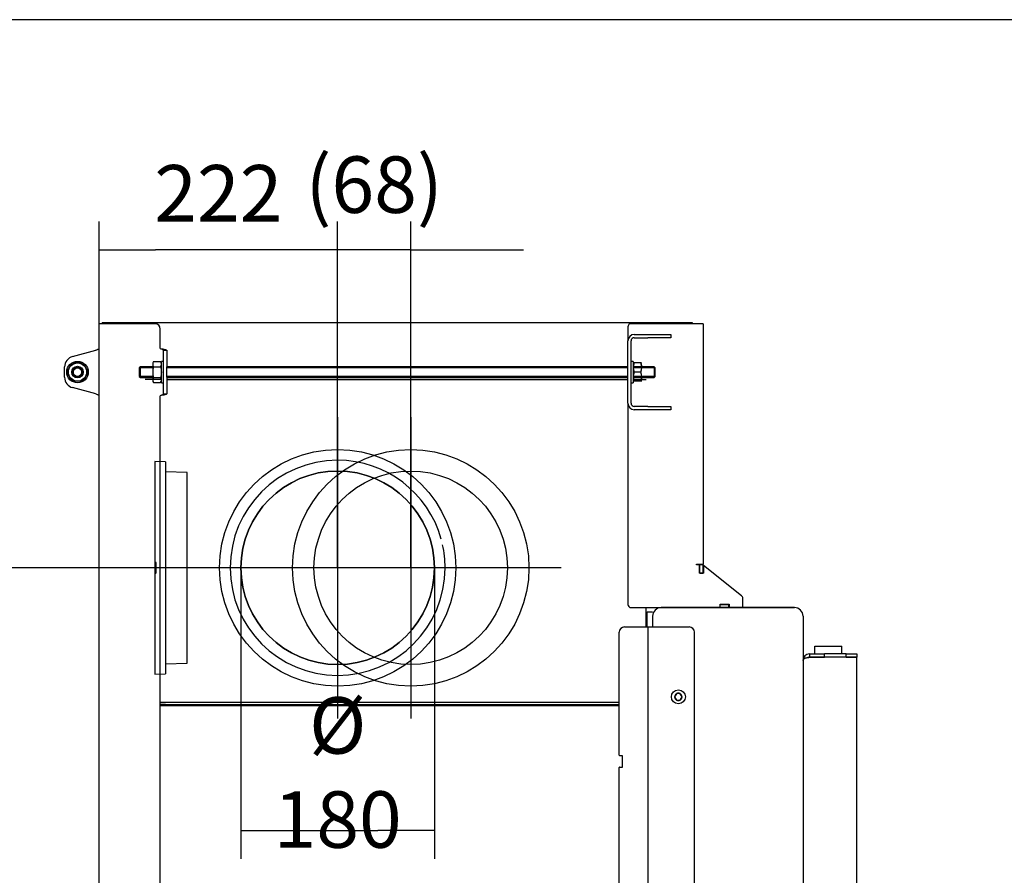
# Model space of a CAD drawing. Units: millimetres. Extents: x 0 to 840, y 594 to 1188.
# Drawn here: x 196 to 288, y 1108 to 1188 of the extents above; entities that cross this region are included whole.
import ezdxf
from ezdxf.lldxf.tags import DXFTag

# ---------------------------------------------------------------- set-up
doc = ezdxf.new("R2010")
doc.units = ezdxf.units.MM
for name, color, linetype in [('Default', 7, 'Continuous'), ('DV2_Default', 7, 'Continuous'), ('H05-154-0', 7, 'Continuous'), ('H07-076-0', 7, 'Continuous'), ('H07-077-0', 7, 'Continuous'), ('H30-028-2', 7, 'Continuous'), ('H30-033-2', 7, 'Continuous'), ('H30-041-2', 7, 'Continuous'), ('H30-044-1', 7, 'Continuous'), ('H30-207-0', 7, 'Continuous'), ('H30-209-0', 7, 'Continuous'), ('H30-221-0', 7, 'Continuous'), ('H30-223L-0', 7, 'Continuous'), ('H30-224-0', 7, 'Continuous'), ('HD-142-0', 7, 'Continuous'), ('HT-181-2', 7, 'Continuous'), ('HT-184-2', 7, 'Continuous'), ('HT-187-2', 7, 'Continuous'), ('HT-188-2', 7, 'Continuous'), ('HT-189-2', 7, 'Continuous'), ('HT-200-2', 7, 'Continuous'), ('HT-207-2', 7, 'Continuous'), ('HT-210-0', 7, 'Continuous'), ('HT-212-1', 7, 'Continuous'), ('KERAMICKA_VATA_4', 7, 'Continuous'), ('NUT_DIN_934_1987', 7, 'Continuous'), ('SCREW_DIN_912_M8', 7, 'Continuous'), ('WASHER_DIN_125_1', 7, 'Continuous')]:
    doc.layers.add(name, color=color, linetype=linetype)
doc.styles.add('SEACAD_Arial', font='ARIALN.TTF', dxfattribs={"width": 0.83})
tags = doc.linetypes.add('CENTER2', pattern=[28.575, 19.05, -3.175, 3.175, -3.175]).pattern_tags.tags
tags[10:11] = [DXFTag(74, 4), DXFTag(75, 0), DXFTag(340, '0'), DXFTag(46, 0.0), DXFTag(50, 0.0), DXFTag(44, 0.0), DXFTag(45, 0.0)]
tags[8:9] = [DXFTag(74, 4), DXFTag(75, 0), DXFTag(340, '0'), DXFTag(46, 0.0), DXFTag(50, 0.0), DXFTag(44, 0.0), DXFTag(45, 0.0)]
tags[6:7] = [DXFTag(74, 4), DXFTag(75, 0), DXFTag(340, '0'), DXFTag(46, 0.0), DXFTag(50, 0.0), DXFTag(44, 0.0), DXFTag(45, 0.0)]
tags[4:5] = [DXFTag(74, 4), DXFTag(75, 0), DXFTag(340, '0'), DXFTag(46, 0.0), DXFTag(50, 0.0), DXFTag(44, 0.0), DXFTag(45, 0.0)]
tags = doc.linetypes.add('HIDDEN2', pattern=[4.7625, 3.175, -1.5875]).pattern_tags.tags
tags[6:7] = [DXFTag(74, 4), DXFTag(75, 0), DXFTag(340, '0'), DXFTag(46, 0.0), DXFTag(50, 0.0), DXFTag(44, 0.0), DXFTag(45, 0.0)]
tags[4:5] = [DXFTag(74, 4), DXFTag(75, 0), DXFTag(340, '0'), DXFTag(46, 0.0), DXFTag(50, 0.0), DXFTag(44, 0.0), DXFTag(45, 0.0)]
tags = doc.linetypes.add('PHANTOM2', pattern=[31.75, 15.875, -3.175, 3.175, -3.175, 3.175, -3.175]).pattern_tags.tags
tags[14:15] = [DXFTag(74, 4), DXFTag(75, 0), DXFTag(340, '0'), DXFTag(46, 0.0), DXFTag(50, 0.0), DXFTag(44, 0.0), DXFTag(45, 0.0)]
tags[12:13] = [DXFTag(74, 4), DXFTag(75, 0), DXFTag(340, '0'), DXFTag(46, 0.0), DXFTag(50, 0.0), DXFTag(44, 0.0), DXFTag(45, 0.0)]
tags[10:11] = [DXFTag(74, 4), DXFTag(75, 0), DXFTag(340, '0'), DXFTag(46, 0.0), DXFTag(50, 0.0), DXFTag(44, 0.0), DXFTag(45, 0.0)]
tags[8:9] = [DXFTag(74, 4), DXFTag(75, 0), DXFTag(340, '0'), DXFTag(46, 0.0), DXFTag(50, 0.0), DXFTag(44, 0.0), DXFTag(45, 0.0)]
tags[6:7] = [DXFTag(74, 4), DXFTag(75, 0), DXFTag(340, '0'), DXFTag(46, 0.0), DXFTag(50, 0.0), DXFTag(44, 0.0), DXFTag(45, 0.0)]
tags[4:5] = [DXFTag(74, 4), DXFTag(75, 0), DXFTag(340, '0'), DXFTag(46, 0.0), DXFTag(50, 0.0), DXFTag(44, 0.0), DXFTag(45, 0.0)]
doc.dimstyles.new('ISO', dxfattribs={"dimtxt": 5.25, "dimasz": 5.25, "dimexe": 2.625, "dimexo": 0, "dimgap": 2.625, "dimtad": 1, "dimlfac": 10, "dimtxsty": 'SEACAD_Arial', "dimblk1": '_SE_FILLED', "dimblk2": '_SE_FILLED', "dimsah": 1, "dimcen": 2.625, "dimadec": 0, "dimazin": 0, "dimtfac": 1, "dimtmove": 0, "dimatfit": 3, "dimfxl": 0, "dimtolj": 1, "dimarcsym": 0})

# ---------------------------------------------------------------- blocks, each defined once
blk = doc.blocks.new('SEANNOT_GROUP1')
at = {"layer": 'Default', "color": 7, "linetype": 'CENTER2'}
for p, q in [((225.98, 1151.031), (225.98, 1123.031)), ((239.98, 1137.031), (211.98, 1137.031))]:
    blk.add_line(p, q, dxfattribs=at)
blk = doc.blocks.new('SEANNOT_GROUP2')
at = {"layer": 'Default', "color": 7, "linetype": 'CENTER2'}
for p, q in [((232.78, 1151.031), (232.78, 1123.031)), ((246.78, 1137.031), (218.78, 1137.031))]:
    blk.add_line(p, q, dxfattribs=at)
blk = doc.blocks.new('SE1')
at = {"layer": 'DV2_Default', "color": 7, "linetype": 'Continuous'}
blk.add_circle((225.98, 1137.031), 11, dxfattribs=at)
at = {"layer": 'DV2_Default', "color": 7, "linetype": 'HIDDEN2'}
for radius in [11, 9]:
    blk.add_circle((232.78, 1137.031), radius, dxfattribs=at)
at = {"layer": 'DV2_Default', "color": 7, "linetype": 'PHANTOM2'}
blk.add_circle((225.98, 1137.031), 9, dxfattribs=at)
at = {"layer": 'DV2_Default', "color": 7, "linetype": 'Continuous'}
for start, end in [(0, 180), (180, 0)]:
    blk.add_arc((225.98, 1137.031), 9, start, end, dxfattribs=at)
at = {"layer": 'H05-154-0', "color": 7, "linetype": 'Continuous'}
for p, q in [((270.38, 1129.431), (270.38, 1129.731)), ((270.38, 1129.731), (272.88, 1129.731)), ((272.88, 1129.431), (272.88, 1129.731)), ((270.38, 1129.031), (270.38, 1129.431)), ((272.88, 1129.031), (272.88, 1129.431))]:
    blk.add_line(p, q, dxfattribs=at)
at = {"layer": 'H07-076-0', "color": 7, "linetype": 'Continuous'}
for p, q in [((271.78, 1128.731), (271.78, 1128.706)), ((272.78, 1128.706), (272.78, 1128.731))]:
    blk.add_line(p, q, dxfattribs=at)
at = {"layer": 'H07-077-0', "color": 7, "linetype": 'Continuous'}
for p, q in [((270.58, 1128.731), (270.58, 1128.706)), ((271.38, 1128.706), (271.38, 1128.731))]:
    blk.add_line(p, q, dxfattribs=at)
at = {"layer": 'H30-028-2', "color": 7, "linetype": 'Continuous'}
for p, q in [((252.98, 1152.331), (252.98, 1158.131)), ((253.28, 1152.331), (253.28, 1158.131)), ((253.58, 1158.731), (254.855, 1158.731)), ((253.58, 1158.431), (254.855, 1158.431)), ((254.855, 1158.731), (255.067, 1158.731)), ((255.067, 1158.431), (254.855, 1158.431)), ((255.067, 1158.731), (256.892, 1158.731)), ((256.892, 1158.431), (255.067, 1158.431)), ((256.892, 1158.731), (256.98, 1158.731)), ((256.98, 1158.431), (256.892, 1158.431)), ((256.98, 1158.731), (256.98, 1158.431)), ((254.855, 1152.031), (253.58, 1152.031)), ((254.855, 1151.731), (253.58, 1151.731)), ((254.855, 1152.031), (255.067, 1152.031)), ((255.067, 1151.731), (254.855, 1151.731)), ((255.067, 1152.031), (256.892, 1152.031)), ((256.892, 1151.731), (255.067, 1151.731)), ((256.892, 1152.031), (256.98, 1152.031)), ((256.98, 1151.731), (256.892, 1151.731)), ((256.98, 1152.031), (256.98, 1151.731))]:
    blk.add_line(p, q, dxfattribs=at)
for centre, radius, start, end in [((253.58, 1158.131), 0.6, 90, 180), ((253.58, 1158.131), 0.3, 90, 180), ((253.58, 1152.331), 0.6, 180, 270), ((253.58, 1152.331), 0.3, 180, 270)]:
    blk.add_arc(centre, radius, start, end, dxfattribs=at)
at = {"layer": 'H30-033-2', "color": 7, "linetype": 'Continuous'}
for p, q in [((252.68, 1131.531), (254.58, 1131.531)), ((254.58, 1131.531), (254.88, 1131.531)), ((254.88, 1084.531), (254.88, 1131.531)), ((254.88, 1131.531), (255.48, 1131.531)), ((255.48, 1131.531), (258.68, 1131.531)), ((252.18, 1119.606), (252.18, 1131.031)), ((259.18, 1069.031), (259.18, 1131.031)), ((252.48, 1119.556), (252.23, 1119.556)), ((252.48, 1118.506), (252.48, 1119.556)), ((252.18, 1083.931), (252.18, 1118.456)), ((252.23, 1118.506), (252.48, 1118.506))]:
    blk.add_line(p, q, dxfattribs=at)
for centre, radius, start, end in [((252.68, 1131.031), 0.5, 90, 180), ((258.68, 1131.031), 0.5, 0, 90), ((252.23, 1119.606), 0.05, 180, 270), ((252.23, 1118.456), 0.05, 90, 180)]:
    blk.add_arc(centre, radius, start, end, dxfattribs=at)
at = {"layer": 'H30-041-2', "color": 7, "linetype": 'Continuous'}
for p, q in [((203.78, 1068.731), (203.78, 1159.731)), ((204.38, 1159.731), (203.78, 1159.731)), ((208.98, 1159.731), (204.38, 1159.731)), ((209.48, 1157.426), (209.48, 1159.231)), ((201.321, 1156.68), (203.48, 1157.259)), ((209.78, 1157.259), (210.08, 1157.259)), ((209.78, 1156.68), (209.78, 1157.259)), ((210.08, 1157.259), (210.08, 1156.68)), ((209.78, 1155.714), (209.78, 1156.68)), ((210.08, 1156.68), (210.08, 1155.714)), ((200.58, 1154.749), (200.58, 1155.714)), ((209.78, 1154.749), (209.78, 1155.714)), ((210.08, 1154.749), (210.08, 1155.714)), ((209.78, 1153.783), (209.78, 1154.749)), ((210.08, 1154.749), (210.08, 1153.783)), ((203.48, 1153.204), (201.321, 1153.783)), ((209.78, 1153.204), (209.78, 1153.783)), ((210.08, 1153.783), (210.08, 1153.204)), ((209.48, 1083.226), (209.48, 1153.037)), ((209.78, 1153.204), (210.08, 1153.204))]:
    blk.add_line(p, q, dxfattribs=at)
for centre, radius, start, end in [((208.98, 1159.231), 0.5, 0, 90), ((201.58, 1155.714), 1, 105, 180), ((201.58, 1154.749), 1, 180, 255)]:
    blk.add_arc(centre, radius, start, end, dxfattribs=at)
for points in [[(203.78, 1157.426), (203.78, 1157.412), (203.772, 1157.398), (203.742, 1157.371), (203.719, 1157.357), (203.664, 1157.329), (203.631, 1157.315), (203.558, 1157.287), (203.519, 1157.273), (203.48, 1157.259)], [(209.48, 1157.426), (209.519, 1157.412), (209.558, 1157.398), (209.631, 1157.371), (209.664, 1157.357), (209.719, 1157.329), (209.742, 1157.315), (209.772, 1157.287), (209.78, 1157.273), (209.78, 1157.259)], [(209.48, 1157.426), (209.558, 1157.412), (209.637, 1157.398), (209.782, 1157.371), (209.848, 1157.357), (209.959, 1157.329), (210.004, 1157.315), (210.064, 1157.287), (210.08, 1157.273), (210.08, 1157.259)], [(203.48, 1153.204), (203.519, 1153.19), (203.558, 1153.176), (203.631, 1153.148), (203.664, 1153.134), (203.719, 1153.106), (203.742, 1153.092), (203.772, 1153.064), (203.78, 1153.051), (203.78, 1153.037)], [(209.78, 1153.204), (209.78, 1153.19), (209.772, 1153.176), (209.742, 1153.148), (209.719, 1153.134), (209.664, 1153.106), (209.631, 1153.092), (209.558, 1153.064), (209.519, 1153.051), (209.48, 1153.037)], [(210.08, 1153.204), (210.08, 1153.19), (210.064, 1153.176), (210.004, 1153.148), (209.959, 1153.134), (209.848, 1153.106), (209.782, 1153.092), (209.637, 1153.064), (209.558, 1153.051), (209.48, 1153.037)]]:
    blk.add_open_spline(points, degree=3, knots=[0, 0, 0, 0, 0.25, 0.25, 0.5, 0.5, 0.75, 0.75, 1, 1, 1, 1], dxfattribs=at)
at = {"layer": 'H30-044-1', "color": 7, "linetype": 'Continuous'}
for p, q in [((207.63, 1155.731), (207.53, 1155.631)), ((207.53, 1155.631), (207.53, 1154.831)), ((208.78, 1155.639), (207.538, 1155.639)), ((207.63, 1154.731), (207.63, 1155.731)), ((208.78, 1155.731), (207.63, 1155.731)), ((252.98, 1155.731), (210.08, 1155.731)), ((252.98, 1155.639), (210.08, 1155.639)), ((255.43, 1155.731), (253.48, 1155.731)), ((255.522, 1155.639), (253.48, 1155.639)), ((255.43, 1155.731), (255.43, 1154.731)), ((255.53, 1155.631), (255.43, 1155.731)), ((255.53, 1154.831), (255.53, 1155.631)), ((207.53, 1154.831), (207.63, 1154.731)), ((208.78, 1154.823), (207.538, 1154.823)), ((207.63, 1154.731), (208.78, 1154.731)), ((252.98, 1154.823), (210.08, 1154.823)), ((210.08, 1154.731), (252.98, 1154.731)), ((255.522, 1154.823), (253.48, 1154.823)), ((253.48, 1154.731), (255.43, 1154.731)), ((255.43, 1154.731), (255.53, 1154.831))]:
    blk.add_line(p, q, dxfattribs=at)
at = {"layer": 'H30-207-0', "color": 7, "linetype": 'Continuous'}
for p, q in [((256.08, 1133.331), (268.48, 1133.331)), ((255.28, 1132.531), (255.28, 1131.531)), ((269.28, 1132.531), (269.28, 1075.131))]:
    blk.add_line(p, q, dxfattribs=at)
for centre, start, end in [((256.08, 1132.531), 90, 180), ((268.48, 1132.531), 0, 90)]:
    blk.add_arc(centre, 0.8, start, end, dxfattribs=at)
at = {"layer": 'H30-209-0', "color": 7, "linetype": 'Continuous'}
for p, q in [((268.48, 1133.331), (256.08, 1133.331)), ((255.28, 1132.531), (255.28, 1131.881)), ((269.28, 1132.531), (269.28, 1126.131))]:
    blk.add_line(p, q, dxfattribs=at)
for centre, start, end in [((256.08, 1132.531), 90, 180), ((268.48, 1132.531), 0, 90)]:
    blk.add_arc(centre, 0.8, start, end, dxfattribs=at)
at = {"layer": 'H30-221-0', "color": 7, "linetype": 'Continuous'}
for p, q in [((259.68, 1136.531), (259.68, 1137.331)), ((259.68, 1137.331), (259.98, 1137.331)), ((259.98, 1136.531), (259.98, 1137.331)), ((259.68, 1136.521), (259.68, 1136.531)), ((259.68, 1136.531), (259.98, 1136.531)), ((259.98, 1136.521), (259.98, 1136.531)), ((261.58, 1133.631), (261.555, 1133.631)), ((261.58, 1133.331), (261.58, 1133.631)), ((261.58, 1133.631), (262.38, 1133.631)), ((262.405, 1133.631), (262.38, 1133.631)), ((262.38, 1133.331), (262.38, 1133.631))]:
    blk.add_line(p, q, dxfattribs=at)
at = {"layer": 'H30-223L-0', "color": 7, "linetype": 'Continuous'}
for p, q in [((252.98, 1159.431), (252.98, 1158.131)), ((259.38, 1159.731), (253.28, 1159.731)), ((259.98, 1159.731), (259.38, 1159.731)), ((259.98, 1159.731), (259.98, 1137.381)), ((252.98, 1152.331), (252.98, 1133.631)), ((259.38, 1137.381), (259.98, 1137.381)), ((259.38, 1137.321), (259.38, 1137.381)), ((259.655, 1137.321), (259.38, 1137.321)), ((259.655, 1136.521), (259.655, 1137.321)), ((263.566, 1134.422), (260.005, 1137.252)), ((260.005, 1137.252), (260.005, 1136.521)), ((260.005, 1136.521), (259.655, 1136.521)), ((263.68, 1133.331), (263.68, 1134.187)), ((253.28, 1133.331), (256.08, 1133.331)), ((261.555, 1133.331), (261.555, 1133.656)), ((261.555, 1133.656), (262.405, 1133.656)), ((262.405, 1133.656), (262.405, 1133.331))]:
    blk.add_line(p, q, dxfattribs=at)
for centre, start, end in [((253.28, 1159.431), 90, 180), ((263.38, 1134.187), 0, 51.52954), ((253.28, 1133.631), 180, 270)]:
    blk.add_arc(centre, 0.3, start, end, dxfattribs=at)
at = {"layer": 'H30-224-0', "color": 7, "linetype": 'Continuous'}
for radius in [0.5, 0.4]:
    blk.add_circle((201.78, 1155.231), radius, dxfattribs=at)
blk.add_arc((201.78, 1155.231), 0.408, 255, 195, dxfattribs=at)
at = {"layer": 'HD-142-0', "color": 7, "linetype": 'Continuous'}
for p, q in [((269.88, 1129.031), (269.88, 1128.731)), ((269.88, 1129.031), (271.28, 1129.031)), ((269.88, 1128.731), (271.28, 1128.731)), ((274.28, 1128.706), (269.88, 1128.706)), ((271.28, 1128.731), (271.28, 1129.031)), ((273.28, 1129.031), (271.28, 1129.031)), ((273.28, 1128.731), (271.28, 1128.731)), ((273.28, 1129.031), (274.28, 1129.031)), ((273.28, 1128.731), (273.28, 1129.031)), ((273.28, 1128.731), (274.28, 1128.731)), ((274.28, 1129.031), (274.28, 1128.731)), ((274.28, 1077.656), (274.28, 1128.706))]:
    blk.add_line(p, q, dxfattribs=at)
for radius, end in [(0.6, 180), (0.3, 117.43491)]:
    blk.add_arc((269.88, 1128.431), radius, 90, end, dxfattribs=at)
blk.add_rational_spline([(269.28, 1128.431), (269.28, 1128.421), (269.28, 1128.417), (269.28, 1128.422), (269.298, 1128.59), (269.542, 1128.706), (269.88, 1128.706)], [1, 0.999775002455, 0.999775002455, 1, 0.816825105334, 0.816825105334, 1], degree=3, knots=[0, 0, 0, 0, 0.5, 0.5, 0.5, 1, 1, 1, 1], dxfattribs=at)
at = {"layer": 'HT-181-2', "color": 7, "linetype": 'Continuous'}
for p, q in [((210.08, 1154.531), (252.98, 1154.531)), ((254.68, 1131.531), (254.68, 1133.331)), ((209.48, 1124.531), (252.18, 1124.531))]:
    blk.add_line(p, q, dxfattribs=at)
at = {"layer": 'HT-184-2', "color": 7, "linetype": 'Continuous'}
blk.add_line((209.48, 1124.231), (252.18, 1124.231), dxfattribs=at)
at = {"layer": 'HT-187-2', "color": 7, "linetype": 'Continuous'}
for p, q in [((240.03, 1124.331), (241.462, 1124.331)), ((241.462, 1124.331), (241.56, 1124.331)), ((244.099, 1124.331), (244.197, 1124.331)), ((244.197, 1124.331), (246.075, 1124.331)), ((246.075, 1124.331), (246.174, 1124.331)), ((246.644, 1124.331), (246.743, 1124.331)), ((246.743, 1124.331), (248.275, 1124.331)), ((248.275, 1124.331), (248.374, 1124.331)), ((248.844, 1124.331), (248.943, 1124.331)), ((248.943, 1124.331), (250.475, 1124.331)), ((250.475, 1124.331), (250.574, 1124.331)), ((251.044, 1124.331), (251.143, 1124.331)), ((251.143, 1124.331), (252.18, 1124.331))]:
    blk.add_line(p, q, dxfattribs=at)
at = {"layer": 'HT-188-2', "color": 7, "linetype": 'HIDDEN2'}
for p, q in [((209.58, 1154.531), (208.08, 1154.531)), ((253.527, 1154.531), (254.68, 1154.531))]:
    blk.add_line(p, q, dxfattribs=at)
for start, end in [(90, 270), (15.50606, 90), (0, 12.42282), (270, 0)]:
    blk.add_arc((225.98, 1137.031), 10, start, end, dxfattribs=at)
at = {"layer": 'HT-189-2', "color": 7, "linetype": 'Continuous'}
for p, q in [((207.765, 1159.844), (207.765, 1159.831)), ((208.252, 1159.831), (208.252, 1159.844)), ((211.298, 1159.844), (211.298, 1159.831)), ((212.498, 1159.844), (212.498, 1159.831)), ((212.878, 1159.831), (212.878, 1159.844)), ((213.277, 1159.844), (213.277, 1159.831)), ((213.593, 1159.831), (213.593, 1159.844)), ((217.791, 1159.844), (217.791, 1159.831)), ((221.367, 1159.844), (221.367, 1159.831)), ((222.026, 1159.831), (222.026, 1159.844))]:
    blk.add_line(p, q, dxfattribs=at)
at = {"layer": 'HT-200-2', "color": 7, "linetype": 'Continuous'}
for p, q in [((209.48, 1124.331), (210.975, 1124.331)), ((210.975, 1124.331), (211.074, 1124.331)), ((211.544, 1124.331), (211.643, 1124.331)), ((211.643, 1124.331), (213.175, 1124.331)), ((213.175, 1124.331), (213.274, 1124.331)), ((213.744, 1124.331), (213.843, 1124.331)), ((213.843, 1124.331), (215.375, 1124.331)), ((215.375, 1124.331), (215.474, 1124.331)), ((215.944, 1124.331), (216.043, 1124.331)), ((216.043, 1124.331), (217.575, 1124.331)), ((217.575, 1124.331), (217.674, 1124.331)), ((218.144, 1124.331), (218.243, 1124.331)), ((218.243, 1124.331), (219.775, 1124.331)), ((219.775, 1124.331), (219.874, 1124.331)), ((220.344, 1124.331), (220.443, 1124.331)), ((220.443, 1124.331), (221.975, 1124.331)), ((221.975, 1124.331), (222.074, 1124.331)), ((222.544, 1124.331), (222.643, 1124.331)), ((222.643, 1124.331), (223.975, 1124.331)), ((223.975, 1124.331), (224.074, 1124.331)), ((224.68, 1124.331), (226.112, 1124.331)), ((226.112, 1124.331), (226.21, 1124.331)), ((228.749, 1124.331), (228.847, 1124.331)), ((228.847, 1124.331), (230.725, 1124.331)), ((230.725, 1124.331), (230.824, 1124.331)), ((231.294, 1124.331), (231.393, 1124.331)), ((231.393, 1124.331), (232.925, 1124.331)), ((232.925, 1124.331), (233.024, 1124.331)), ((233.494, 1124.331), (233.593, 1124.331)), ((233.593, 1124.331), (235.125, 1124.331)), ((235.125, 1124.331), (235.224, 1124.331)), ((235.694, 1124.331), (235.793, 1124.331)), ((235.793, 1124.331), (237.325, 1124.331)), ((237.325, 1124.331), (237.424, 1124.331)), ((237.894, 1124.331), (237.993, 1124.331)), ((237.993, 1124.331), (239.325, 1124.331)), ((239.325, 1124.331), (239.424, 1124.331))]:
    blk.add_line(p, q, dxfattribs=at)
at = {"layer": 'HT-207-2', "color": 7, "linetype": 'Continuous'}
for q in [(209.48, 1124.331), (252.18, 1124.331)]:
    blk.add_line((209.98, 1124.331), q, dxfattribs=at)
at = {"layer": 'HT-210-0', "color": 7, "linetype": 'HIDDEN2'}
for p, q in [((208.98, 1146.908), (208.98, 1127.155)), ((209.98, 1146.881), (208.98, 1146.908)), ((209.98, 1146.881), (209.98, 1127.181)), ((211.98, 1145.908), (209.98, 1145.96)), ((211.98, 1128.155), (211.98, 1145.908)), ((209.092, 1137.531), (208.967, 1137.531)), ((209.092, 1137.518), (208.967, 1137.518)), ((209.092, 1137.42), (208.967, 1137.42)), ((209.08, 1137.518), (208.98, 1137.518)), ((209.08, 1137.515), (208.98, 1137.515)), ((209.08, 1137.409), (208.98, 1137.409)), ((209.08, 1137.402), (208.98, 1137.402)), ((209.08, 1137.309), (208.98, 1137.309)), ((209.08, 1137.303), (208.98, 1137.303)), ((209.08, 1137.275), (208.98, 1137.275)), ((209.08, 1137.238), (208.98, 1137.238)), ((209.08, 1137.225), (208.98, 1137.225)), ((209.08, 1137.16), (208.98, 1137.16)), ((209.08, 1137.149), (208.98, 1137.149)), ((209.08, 1137.118), (208.98, 1137.118)), ((209.08, 1137.104), (208.98, 1137.104)), ((209.08, 1137.088), (208.98, 1137.088)), ((209.08, 1137.055), (208.98, 1137.055)), ((209.08, 1137.05), (208.98, 1137.05)), ((209.08, 1137.004), (208.98, 1137.004)), ((209.08, 1136.991), (208.98, 1136.991)), ((209.08, 1136.988), (208.98, 1136.988)), ((209.08, 1136.977), (208.98, 1136.977)), ((209.08, 1136.959), (208.98, 1136.959)), ((209.08, 1136.95), (208.98, 1136.95)), ((209.08, 1137.515), (209.08, 1136.548)), ((209.08, 1136.977), (209.08, 1136.977)), ((208.967, 1136.64), (209.092, 1136.64)), ((208.967, 1136.629), (209.092, 1136.629)), ((208.967, 1136.531), (209.092, 1136.531)), ((209.08, 1136.838), (208.98, 1136.838)), ((209.08, 1136.754), (208.98, 1136.754)), ((209.08, 1136.661), (208.98, 1136.661)), ((209.08, 1136.548), (208.98, 1136.548)), ((209.98, 1128.103), (211.98, 1128.155)), ((208.98, 1127.155), (209.98, 1127.181))]:
    blk.add_line(p, q, dxfattribs=at)
blk.add_arc((209.03, 1144.267), 7.291, 269.60706, 270.39294, dxfattribs=at)
at = {"layer": 'HT-212-1', "color": 7, "linetype": 'Continuous'}
for p, q in [((204.08, 1159.831), (204.08, 1159.731)), ((204.08, 1159.831), (258.98, 1159.831)), ((258.98, 1159.831), (258.98, 1159.731))]:
    blk.add_line(p, q, dxfattribs=at)
at = {"layer": 'KERAMICKA_VATA_4', "color": 7, "linetype": 'Continuous'}
for p, q in [((254.78, 1132.931), (255.28, 1132.931)), ((254.78, 1131.531), (254.78, 1132.931))]:
    blk.add_line(p, q, dxfattribs=at)
at = {"layer": 'NUT_DIN_934_1987', "color": 7, "linetype": 'Continuous'}
for p, q in [((208.856, 1156.213), (208.78, 1156.08)), ((208.856, 1156.213), (209.503, 1156.213)), ((209.58, 1156.08), (209.503, 1156.213)), ((200.798, 1155.231), (201.289, 1156.081)), ((201.289, 1154.381), (200.798, 1155.231)), ((201.289, 1156.081), (202.27, 1156.081)), ((202.27, 1156.081), (202.761, 1155.231)), ((202.761, 1155.231), (202.27, 1154.381)), ((208.78, 1156.08), (208.78, 1154.383)), ((208.856, 1155.722), (209.503, 1155.722)), ((253.48, 1156.081), (253.556, 1156.081)), ((253.48, 1156.081), (253.48, 1156.08)), ((254.203, 1156.081), (253.556, 1156.081)), ((254.203, 1155.231), (253.556, 1155.231)), ((254.203, 1156.081), (254.279, 1156.081)), ((254.28, 1156.08), (254.279, 1156.081)), ((202.27, 1154.381), (201.289, 1154.381)), ((208.78, 1154.383), (208.856, 1154.25)), ((208.856, 1154.741), (209.503, 1154.741)), ((209.503, 1154.25), (209.58, 1154.383)), ((253.48, 1154.383), (253.48, 1154.381)), ((253.556, 1154.381), (253.48, 1154.381)), ((254.203, 1154.381), (253.556, 1154.381)), ((254.279, 1154.381), (254.203, 1154.381)), ((208.856, 1154.25), (209.503, 1154.25))]:
    blk.add_line(p, q, dxfattribs=at)
for radius in [0.849, 0.54]:
    blk.add_circle((201.78, 1155.231), radius, dxfattribs=at)
for centre, radius, start, end in [((209.221, 1155.968), 0.439, 146.04117, 213.95883), ((209.139, 1155.968), 0.439, 326.04117, 33.95883), ((254.719, 1155.656), 1.238, 159.91575, 200.08425), ((254.719, 1154.806), 1.238, 159.91575, 200.08425), ((254.719, 1155.656), 1.238, 159.91575, 176.49045), ((253.041, 1155.656), 1.238, 339.91575, 20.08425), ((253.041, 1155.656), 1.238, 3.50955, 20.08425), ((253.041, 1154.806), 1.238, 339.91575, 20.08425), ((209.221, 1154.495), 0.439, 146.04117, 213.95883), ((209.139, 1154.495), 0.439, 326.04117, 33.95883), ((254.719, 1154.806), 1.238, 183.48829, 200.08425), ((253.041, 1154.806), 1.238, 339.91575, 356.51171)]:
    blk.add_arc(centre, radius, start, end, dxfattribs=at)
for points in [[(208.856, 1155.722), (208.833, 1155.643), (208.814, 1155.563), (208.788, 1155.399), (208.78, 1155.315), (208.78, 1155.149), (208.787, 1155.066), (208.814, 1154.902), (208.833, 1154.821), (208.856, 1154.741)], [(209.503, 1155.722), (209.526, 1155.643), (209.545, 1155.563), (209.571, 1155.399), (209.579, 1155.315), (209.579, 1155.149), (209.572, 1155.066), (209.545, 1154.902), (209.526, 1154.821), (209.503, 1154.741)]]:
    blk.add_open_spline(points, degree=3, knots=[0, 0, 0, 0, 0.25, 0.25, 0.5, 0.5, 0.75, 0.75, 1, 1, 1, 1], dxfattribs=at)
at = {"layer": 'SCREW_DIN_912_M8', "color": 7, "linetype": 'Continuous'}
for p, q in [((257.333, 1125.031), (257.337, 1125.037)), ((257.337, 1125.025), (257.333, 1125.031)), ((257.503, 1125.325), (257.337, 1125.037)), ((257.337, 1125.025), (257.503, 1124.737)), ((257.503, 1125.325), (257.506, 1125.331)), ((257.506, 1125.331), (257.513, 1125.331)), ((257.846, 1125.331), (257.513, 1125.331)), ((257.846, 1125.331), (257.853, 1125.331)), ((257.853, 1125.331), (257.856, 1125.325)), ((258.022, 1125.037), (257.856, 1125.325)), ((257.856, 1124.737), (258.022, 1125.025)), ((258.022, 1125.037), (258.026, 1125.031)), ((258.026, 1125.031), (258.022, 1125.025)), ((257.506, 1124.731), (257.503, 1124.737)), ((257.513, 1124.731), (257.506, 1124.731)), ((257.513, 1124.731), (257.846, 1124.731)), ((257.853, 1124.731), (257.846, 1124.731)), ((257.856, 1124.737), (257.853, 1124.731))]:
    blk.add_line(p, q, dxfattribs=at)
blk.add_circle((257.68, 1125.031), 0.65, dxfattribs=at)
for start, end in [(121.00187, 178.99813), (181.00187, 238.99813), (61.00187, 118.99813), (1.00187, 58.99813), (301.00187, 358.99813), (241.00187, 298.99813)]:
    blk.add_arc((257.68, 1125.031), 0.343, start, end, dxfattribs=at)
at = {"layer": 'WASHER_DIN_125_1', "color": 7, "linetype": 'Continuous'}
for p, q in [((209.58, 1154.231), (209.58, 1156.231)), ((209.78, 1156.231), (209.58, 1156.231)), ((253.48, 1156.231), (253.28, 1156.231)), ((253.48, 1156.231), (253.48, 1154.231)), ((209.58, 1154.231), (209.78, 1154.231)), ((253.28, 1154.231), (253.48, 1154.231)), ((262.18, 1133.631), (262.18, 1133.656))]:
    blk.add_line(p, q, dxfattribs=at)
blk.add_circle((201.78, 1155.231), 1, dxfattribs=at)
blk = doc.blocks.new('_SE_FILLED')
at = {"color": 0}
blk.add_line((0, 0), (-1, 0), dxfattribs=at)
blk.add_solid([(0, 0), (-1, -0.1665), (-1, 0.1665), (0, 0)], dxfattribs=at)
blk = doc.blocks.new('DMBLK1')
at = {"layer": 'Default', "color": 0, "linetype": 'Continuous', "lineweight": -2}
for p, q in [((211.98, 1137.031), (191.21, 1137.031)), ((193.835, 1052.081), (193.835, 1131.781)), ((205.23, 1046.831), (191.21, 1046.831))]:
    blk.add_line(p, q, dxfattribs=at)
at = {"layer": 'Defpoints', "color": 0}
for p in [(193.835, 1137.031), (211.98, 1137.031), (205.23, 1046.831)]:
    blk.add_point(p, dxfattribs=at)
at = {"layer": 'Default', "color": 0, "lineweight": -2, "xscale": 5.25, "yscale": 5.25, "zscale": 5.25}
for p, rotation in [((193.835, 1137.031), 90), ((193.835, 1046.831), 270)]:
    blk.add_blockref('_SE_FILLED', p, dxfattribs=dict(at, rotation=rotation))
at = {"layer": 'Default', "color": 0, "insert": (188.53, 1091.931), "char_height": 5.25, "attachment_point": 5, "rotation": 90, "style": 'SEACAD_Arial'}
blk.add_mtext('\\A1;\\A1;902', dxfattribs=at)
blk = doc.blocks.new('DMBLK2')
at = {"layer": 'Default', "color": 0, "linetype": 'Continuous', "lineweight": -2}
for p, q in [((225.98, 1137.031), (225.98, 1169.223)), ((232.78, 1137.031), (232.78, 1169.223)), ((220.73, 1166.598), (215.48, 1166.598)), ((232.78, 1166.598), (225.98, 1166.598)), ((238.03, 1166.598), (243.28, 1166.598))]:
    blk.add_line(p, q, dxfattribs=at)
at = {"layer": 'Defpoints', "color": 0}
for p in [(225.98, 1166.598), (225.98, 1137.031), (232.78, 1137.031)]:
    blk.add_point(p, dxfattribs=at)
at = {"layer": 'Default', "color": 0, "lineweight": -2, "xscale": 5.25, "yscale": 5.25, "zscale": 5.25}
blk.add_blockref('_SE_FILLED', (225.98, 1166.598), dxfattribs=at)
at = {"layer": 'Default', "color": 0, "lineweight": -2, "xscale": 5.25, "yscale": 5.25, "zscale": 5.25, "rotation": 180}
blk.add_blockref('_SE_FILLED', (232.78, 1166.598), dxfattribs=at)
at = {"layer": 'Default', "color": 0, "insert": (229.38, 1172.662), "char_height": 5.25, "attachment_point": 5, "style": 'SEACAD_Arial'}
blk.add_mtext('\\A1;\\A1;(68)', dxfattribs=at)
blk = doc.blocks.new('DMBLK3')
at = {"layer": 'Default', "color": 0, "linetype": 'Continuous', "lineweight": -2}
for p, q in [((203.78, 1159.731), (203.78, 1169.223)), ((225.98, 1137.031), (225.98, 1169.223)), ((220.73, 1166.598), (209.03, 1166.598))]:
    blk.add_line(p, q, dxfattribs=at)
at = {"layer": 'Defpoints', "color": 0}
for p in [(203.78, 1166.598), (203.78, 1159.731), (225.98, 1137.031)]:
    blk.add_point(p, dxfattribs=at)
at = {"layer": 'Default', "color": 0, "lineweight": -2, "xscale": 5.25, "yscale": 5.25, "zscale": 5.25, "rotation": 180}
blk.add_blockref('_SE_FILLED', (203.78, 1166.598), dxfattribs=at)
at = {"layer": 'Default', "color": 0, "lineweight": -2, "xscale": 5.25, "yscale": 5.25, "zscale": 5.25}
blk.add_blockref('_SE_FILLED', (225.98, 1166.598), dxfattribs=at)
at = {"layer": 'Default', "color": 0, "insert": (214.88, 1171.858), "char_height": 5.25, "attachment_point": 5, "style": 'SEACAD_Arial'}
blk.add_mtext('\\A1;\\A1;222', dxfattribs=at)
blk = doc.blocks.new('DMBLK4')
at = {"layer": 'Default', "color": 0, "linetype": 'Continuous', "lineweight": -2}
for p, q in [((216.98, 1137.031), (216.98, 1109.973)), ((234.98, 1137.031), (234.98, 1109.973)), ((222.23, 1112.598), (229.73, 1112.598))]:
    blk.add_line(p, q, dxfattribs=at)
at = {"layer": 'Defpoints', "color": 0}
for p in [(216.98, 1137.031), (234.98, 1137.031), (234.98, 1112.598)]:
    blk.add_point(p, dxfattribs=at)
at = {"layer": 'Default', "color": 0, "lineweight": -2, "xscale": 5.25, "yscale": 5.25, "zscale": 5.25, "rotation": 180}
blk.add_blockref('_SE_FILLED', (216.98, 1112.598), dxfattribs=at)
at = {"layer": 'Default', "color": 0, "lineweight": -2, "xscale": 5.25, "yscale": 5.25, "zscale": 5.25}
blk.add_blockref('_SE_FILLED', (234.98, 1112.598), dxfattribs=at)
at = {"layer": 'Default', "color": 0, "insert": (225.98, 1117.998), "char_height": 5.25, "attachment_point": 5, "style": 'SEACAD_Arial'}
blk.add_mtext('\\A1;\\A1;%%C 180', dxfattribs=at)
blk = doc.blocks.new('RÁMEČEK_VÝKRESU_A3')
at = {"layer": 'Default', "color": 7, "linetype": 'Continuous'}
blk.add_line((420, 297), (0, 297), dxfattribs=at)

msp = doc.modelspace()

# ---------------------------------------------------------------- block references
at = {"layer": 'Default', "color": 7}
msp.add_blockref('RÁMEČEK_VÝKRESU_A3', (0, 891), dxfattribs=at)
at = {"layer": 'Default'}
for name in ['SE1', 'SEANNOT_GROUP1', 'SEANNOT_GROUP2']:
    msp.add_blockref(name, (0, 0), dxfattribs=at)

# ---------------------------------------------------------------- dimensions: what is measured, and where the dimension line sits
at = {"layer": 'Default', "color": 7, "linetype": 'Continuous'}
for base, p1, p2, text, picture, middle in [((225.9795, 1166.5979), (232.7795, 1137.0315), (225.9795, 1137.0315), '\\A1;(<>)', 'DMBLK2', (229.3795, 1166.5979)), ((203.7795, 1166.5979), (225.9795, 1137.0315), (203.7795, 1159.7315), '\\A1;<>', 'DMBLK3', (214.8795, 1166.5979))]:
    dim = msp.add_linear_dim(base=base, p1=p1, p2=p2, text=text, dimstyle='ISO', dxfattribs=at)
    dim.commit()
    dim.dimension.update_dxf_attribs({"geometry": picture, "text_midpoint": middle, "dimtype": 160})
for base, p1, p2, angle, text, picture, middle, dimtype in [((193.8355, 1137.0315), (205.2295, 1046.8315), (211.9795, 1137.0315), 90, '\\A1;<>', 'DMBLK1', (193.8355, 1091.9315), 160), ((234.9795, 1112.5979), (216.9795, 1137.0315), (234.9795, 1137.0315), 0, '\\A1;%%C <>', 'DMBLK4', (225.9795, 1112.5979), 161)]:
    dim = msp.add_linear_dim(base=base, p1=p1, p2=p2, angle=angle, text=text, dimstyle='ISO', dxfattribs=at)
    dim.commit()
    dim.dimension.update_dxf_attribs({"geometry": picture, "text_midpoint": middle, "dimtype": dimtype})

doc.saveas('drawing.dxf')
